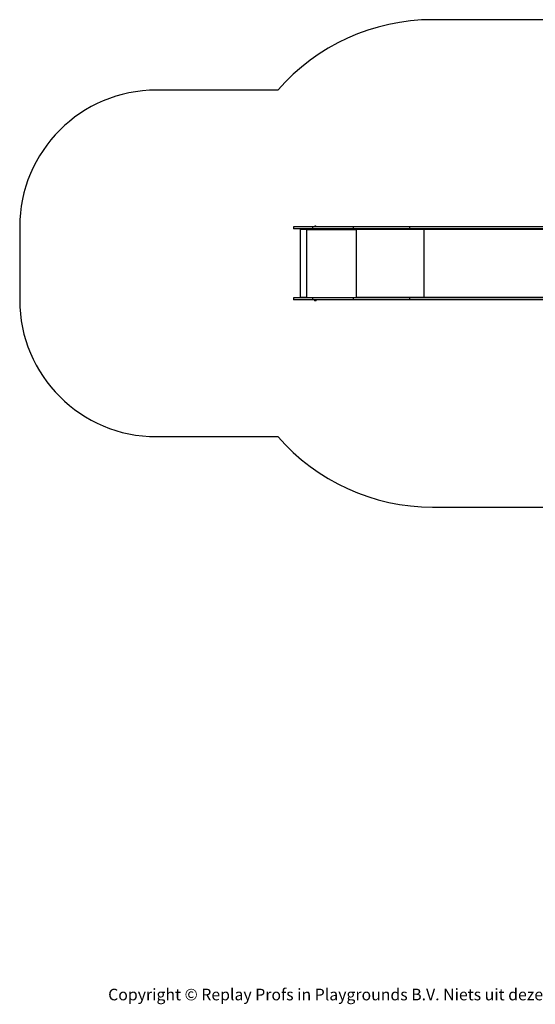
# Model space of a CAD drawing. Units: millimetres. Extents: x -5188 to 4839, y -3372 to 4021.
# Drawn here: x -5188 to -1416, y -3372 to 3828 of the extents above; entities that cross this region are included whole.
import ezdxf

# ---------------------------------------------------------------- set-up
doc = ezdxf.new("R2010")
doc.units = ezdxf.units.MM
doc.layers.add('Logo-Copywrite', color=7, linetype='Continuous')
doc.layers.add('Opvangzone', color=7, linetype='Continuous', true_color=0x00a19a)
doc.layers.add('Toestel 2D', color=7, linetype='Continuous', lineweight=20)
doc.styles.get("Standard").update_dxf_attribs({"font": 'arial.ttf'})

# ---------------------------------------------------------------- blocks, each defined once
blk = doc.blocks.new('onderschrift')
at = {"layer": 'Logo-Copywrite'}
blk.add_ellipse((1314.4, -2464.5), major_axis=(924.9, 0), ratio=0.576701, dxfattribs=at)
at = {"layer": 'Logo-Copywrite', "lineweight": 35}
for points, knots in [([(623.9, -2618.7), (602.2, -2618.7), (591.4, -2612.9), (591.4, -2601.3), (591.4, -2601.3), (591.4, -2271.9), (591.4, -2271.9), (591.4, -2257.5), (598.6, -2250.2), (613.1, -2250.2), (613.1, -2250.2), (719, -2250.2), (719, -2250.2), (766.1, -2250.2), (800.4, -2259.1), (822, -2276.8), (843.5, -2294.6), (854.3, -2319.7), (854.3, -2352.3), (854.3, -2373.3), (848.4, -2391.2), (836.6, -2405.9), (824.8, -2420.5), (809.5, -2431.5), (790.7, -2438.7), (790.7, -2438.7), (790.7, -2440.9), (790.7, -2440.9), (797.6, -2443.4), (804.7, -2449.5), (811.9, -2459.1), (819.1, -2468.7), (825.1, -2479.3), (829.8, -2490.9), (829.8, -2490.9), (872.5, -2597.5), (872.5, -2597.5), (874.3, -2602.3), (875.3, -2605.7), (875.3, -2607.9), (875.3, -2615.1), (864.4, -2618.7), (842.7, -2618.7), (842.7, -2618.7), (820.4, -2618.7), (820.4, -2618.7), (812.4, -2618.7), (805.6, -2617.9), (800, -2616.3), (794.4, -2614.7), (790.7, -2611.7), (788.9, -2607.3), (788.9, -2607.3), (751.1, -2514.2), (751.1, -2514.2), (745.6, -2503.4), (739.6, -2495.2), (732.9, -2489.8), (726.2, -2484.3), (713.9, -2481.6), (696.2, -2481.6), (696.2, -2481.6), (675, -2481.6), (675, -2481.6), (675, -2481.6), (675, -2601.3), (675, -2601.3), (675, -2612.9), (664.1, -2618.7), (642.4, -2618.7), (642.4, -2618.7), (623.9, -2618.7), (623.9, -2618.7)], [0, 0, 0, 0, 1, 1, 1, 2, 2, 2, 3, 3, 3, 4, 4, 4, 5, 5, 5, 6, 6, 6, 7, 7, 7, 8, 8, 8, 9, 9, 9, 10, 10, 10, 11, 11, 11, 12, 12, 12, 13, 13, 13, 14, 14, 14, 15, 15, 15, 16, 16, 16, 17, 17, 17, 18, 18, 18, 19, 19, 19, 20, 20, 20, 21, 21, 21, 22, 22, 22, 23, 23, 23, 24, 24, 24, 24]), ([(1183.3, -2618.7), (1161.6, -2618.7), (1150.7, -2612.9), (1150.7, -2601.3), (1150.7, -2601.3), (1150.7, -2271.9), (1150.7, -2271.9), (1150.7, -2257.5), (1158, -2250.2), (1172.5, -2250.2), (1172.5, -2250.2), (1286.5, -2250.2), (1286.5, -2250.2), (1298.5, -2250.2), (1311.9, -2251.6), (1326.7, -2254.3), (1341.6, -2257), (1355.8, -2262.4), (1369.4, -2270.3), (1383, -2278.3), (1394.1, -2290.2), (1402.8, -2306.2), (1411.5, -2322.1), (1415.8, -2343.1), (1415.8, -2369.2), (1415.8, -2390.2), (1412.6, -2407.8), (1406, -2421.9), (1399.5, -2436), (1391.1, -2447.5), (1380.8, -2456.4), (1370.5, -2465.2), (1359.6, -2471.9), (1348.2, -2476.5), (1336.8, -2481), (1326, -2484.1), (1315.9, -2485.7), (1305.7, -2487.3), (1297.8, -2488.2), (1292, -2488.2), (1292, -2488.2), (1234.4, -2488.2), (1234.4, -2488.2), (1234.4, -2488.2), (1234.4, -2601.3), (1234.4, -2601.3), (1234.4, -2612.9), (1223.5, -2618.7), (1201.8, -2618.7), (1201.8, -2618.7), (1183.3, -2618.7), (1183.3, -2618.7)], [0, 0, 0, 0, 1, 1, 1, 2, 2, 2, 3, 3, 3, 4, 4, 4, 5, 5, 5, 6, 6, 6, 7, 7, 7, 8, 8, 8, 9, 9, 9, 10, 10, 10, 11, 11, 11, 12, 12, 12, 13, 13, 13, 14, 14, 14, 15, 15, 15, 16, 16, 16, 17, 17, 17, 17]), ([(1520.3, -2622), (1507.7, -2622), (1496.3, -2620.3), (1486.4, -2616.8), (1476.4, -2613.4), (1468.1, -2608.1), (1461.4, -2600.8), (1454.7, -2593.6), (1449.6, -2584.4), (1446.2, -2573.4), (1442.7, -2562.3), (1441, -2549.2), (1441, -2534), (1441, -2534), (1441, -2262.1), (1441, -2262.1), (1441, -2250.5), (1451.9, -2244.7), (1473.6, -2244.7), (1473.6, -2244.7), (1488.8, -2244.7), (1488.8, -2244.7), (1510.6, -2244.7), (1521.4, -2250.5), (1521.4, -2262.1), (1521.4, -2262.1), (1521.4, -2535.1), (1521.4, -2535.1), (1521.4, -2543), (1523, -2548.9), (1526, -2552.7), (1529.1, -2556.5), (1534.1, -2558.4), (1541, -2558.4), (1543.5, -2558.4), (1546.2, -2558.1), (1549.1, -2557.3), (1552, -2556.6), (1554.2, -2556.3), (1555.7, -2556.3), (1559.3, -2556.3), (1562.4, -2559.3), (1564.9, -2565.2), (1567.4, -2571.2), (1569.3, -2577.4), (1570.6, -2583.7), (1571.9, -2590), (1572.5, -2593.9), (1572.5, -2595.4), (1572.5, -2603.7), (1569.3, -2609.8), (1563, -2613.6), (1556.6, -2617.4), (1549.4, -2619.7), (1541.3, -2620.6), (1533.1, -2621.5), (1526.1, -2622), (1520.3, -2622)], [0, 0, 0, 0, 1, 1, 1, 2, 2, 2, 3, 3, 3, 4, 4, 4, 5, 5, 5, 6, 6, 6, 7, 7, 7, 8, 8, 8, 9, 9, 9, 10, 10, 10, 11, 11, 11, 12, 12, 12, 13, 13, 13, 14, 14, 14, 15, 15, 15, 16, 16, 16, 17, 17, 17, 18, 18, 18, 19, 19, 19, 19]), ([(675, -2409.4), (675, -2409.4), (726.6, -2409.4), (726.6, -2409.4), (734.2, -2409.4), (741.2, -2407.3), (747.5, -2403.1), (753.9, -2399), (758.9, -2393.4), (762.7, -2386.3), (766.5, -2379.2), (768.4, -2371.4), (768.4, -2362.7), (768.4, -2350), (764.4, -2339.9), (756.2, -2332.5), (748.1, -2325.1), (736.9, -2321.4), (722.8, -2321.4), (722.8, -2321.4), (675, -2321.4), (675, -2321.4), (675, -2321.4), (675, -2409.4), (675, -2409.4)], [0, 0, 0, 0, 1, 1, 1, 2, 2, 2, 3, 3, 3, 4, 4, 4, 5, 5, 5, 6, 6, 6, 7, 7, 7, 8, 8, 8, 8]), ([(1121.4, -2453.6), (1121.4, -2440.4), (1118.3, -2420.7), (1110.5, -2399.5), (1102.7, -2378.3), (1090.3, -2361.3), (1073.3, -2348.5), (1056.3, -2335.6), (1033.5, -2329.2), (1004.8, -2329.2), (979.1, -2329.2), (956.3, -2334.1), (936.4, -2343.9), (916.5, -2353.6), (900.9, -2369.4), (889.7, -2391.1), (878.4, -2412.8), (872.8, -2441.6), (872.8, -2477.5), (872.8, -2521.3), (884.1, -2556.4), (906.8, -2582.6), (929.4, -2608.9), (965.4, -2622), (1014.6, -2622), (1022.2, -2622), (1031.5, -2621.3), (1042.6, -2619.8), (1053.6, -2618.4), (1064.5, -2616), (1075.2, -2612.8), (1085.9, -2609.5), (1094.7, -2605.4), (1101.8, -2600.5), (1108.9, -2595.6), (1112.4, -2589.8), (1112.4, -2582.9), (1112.4, -2579.3), (1110.9, -2574.2), (1107.8, -2567.7), (1104.7, -2561.2), (1101, -2555.2), (1096.6, -2549.7), (1092.3, -2544.3), (1088.1, -2541.6), (1084.2, -2541.6), (1081.6, -2541.6), (1077.4, -2542.9), (1071.4, -2545.7), (1065.4, -2548.4), (1058, -2551.2), (1049.1, -2554.1), (1040.2, -2557), (1030, -2558.4), (1018.4, -2558.4), (1000.7, -2558.4), (986.3, -2554.4), (975.2, -2546.2), (964.2, -2538.1), (957.2, -2523), (955.9, -2501.6), (959.9, -2501.6), (962.3, -2501.6), (967.5, -2501.6), (1057.4, -2501.6), (1121.4, -2478.9), (1121.4, -2453.6)], [0, 0, 0, 0, 1, 1, 1, 2, 2, 2, 3, 3, 3, 4, 4, 4, 5, 5, 5, 6, 6, 6, 7, 7, 7, 8, 8, 8, 9, 9, 9, 10, 10, 10, 11, 11, 11, 12, 12, 12, 13, 13, 13, 14, 14, 14, 15, 15, 15, 16, 16, 16, 17, 17, 17, 18, 18, 18, 19, 19, 19, 20, 20, 20, 21, 21, 21, 22, 22, 22, 22]), ([(1234.4, -2416.4), (1234.4, -2416.4), (1282.7, -2416.4), (1282.7, -2416.4), (1287.8, -2416.4), (1293.1, -2415.8), (1298.8, -2414.5), (1304.4, -2413.3), (1309.5, -2410.9), (1314.2, -2407.5), (1318.9, -2404), (1322.7, -2399.2), (1325.6, -2393.1), (1328.5, -2386.9), (1330, -2379), (1330, -2369.2), (1330, -2356.1), (1327.4, -2346.2), (1322.4, -2339.3), (1317.3, -2332.4), (1311.2, -2327.7), (1303.9, -2325.2), (1296.7, -2322.7), (1289.6, -2321.4), (1282.7, -2321.4), (1282.7, -2321.4), (1234.4, -2321.4), (1234.4, -2321.4), (1234.4, -2321.4), (1234.4, -2416.4), (1234.4, -2416.4)], [0, 0, 0, 0, 1, 1, 1, 2, 2, 2, 3, 3, 3, 4, 4, 4, 5, 5, 5, 6, 6, 6, 7, 7, 7, 8, 8, 8, 9, 9, 9, 10, 10, 10, 10]), ([(1667.5, -2622), (1638.2, -2622), (1617.5, -2614.3), (1605.3, -2598.9), (1593.2, -2583.5), (1587.1, -2564.8), (1587.1, -2542.7), (1587.1, -2531.5), (1588.8, -2520), (1592.3, -2508.2), (1595.7, -2496.4), (1602.7, -2485.5), (1613.2, -2475.3), (1623.7, -2465.2), (1639.4, -2457), (1660.2, -2450.9), (1681, -2444.7), (1708.6, -2441.6), (1743, -2441.6), (1743, -2441.6), (1743, -2423.7), (1743, -2423.7), (1743, -2413.2), (1739.7, -2405.4), (1733, -2400.4), (1726.3, -2395.3), (1715.5, -2392.7), (1700.7, -2392.7), (1687.6, -2392.7), (1676.3, -2394.2), (1666.7, -2397.1), (1657.1, -2400), (1649.3, -2402.9), (1643.4, -2405.8), (1637.4, -2408.7), (1633.3, -2410.1), (1631.1, -2410.1), (1627.5, -2410.1), (1623.4, -2407.3), (1618.9, -2401.7), (1614.4, -2396.1), (1610.6, -2389.8), (1607.5, -2382.7), (1604.4, -2375.6), (1602.9, -2370.3), (1602.9, -2366.7), (1602.9, -2360.5), (1607.3, -2354.5), (1616.2, -2348.7), (1625.1, -2343), (1637.4, -2338.2), (1653.1, -2334.6), (1668.9, -2331), (1686.7, -2329.2), (1706.6, -2329.2), (1735.2, -2329.2), (1758.1, -2333.1), (1775.1, -2340.9), (1792.1, -2348.7), (1804.4, -2359.3), (1812, -2372.9), (1819.6, -2386.5), (1823.4, -2402.2), (1823.4, -2419.9), (1823.4, -2419.9), (1823.4, -2522), (1823.4, -2522), (1823.4, -2540.9), (1824, -2555.3), (1825.1, -2565.2), (1826.1, -2575.2), (1827.2, -2582.6), (1828.3, -2587.5), (1829.4, -2592.4), (1829.9, -2596.8), (1829.9, -2600.8), (1829.9, -2604.1), (1827.5, -2606.8), (1822.6, -2609), (1817.7, -2611.1), (1811.8, -2612.9), (1804.7, -2614.4), (1797.6, -2615.8), (1790.7, -2616.8), (1784, -2617.4), (1777.3, -2617.9), (1772.4, -2618.2), (1769.1, -2618.2), (1763.3, -2618.2), (1759.1, -2616.1), (1756.3, -2611.9), (1753.6, -2607.8), (1751.7, -2602.7), (1750.6, -2596.7), (1749.5, -2590.8), (1748.5, -2585.4), (1747.4, -2580.7), (1746.3, -2582.9), (1742.6, -2587.3), (1736.2, -2594), (1729.9, -2600.7), (1721, -2607.1), (1709.6, -2613), (1698.2, -2619), (1684.2, -2622), (1667.5, -2622)], [0, 0, 0, 0, 1, 1, 1, 2, 2, 2, 3, 3, 3, 4, 4, 4, 5, 5, 5, 6, 6, 6, 7, 7, 7, 8, 8, 8, 9, 9, 9, 10, 10, 10, 11, 11, 11, 12, 12, 12, 13, 13, 13, 14, 14, 14, 15, 15, 15, 16, 16, 16, 17, 17, 17, 18, 18, 18, 19, 19, 19, 20, 20, 20, 21, 21, 21, 22, 22, 22, 23, 23, 23, 24, 24, 24, 25, 25, 25, 26, 26, 26, 27, 27, 27, 28, 28, 28, 29, 29, 29, 30, 30, 30, 31, 31, 31, 32, 32, 32, 33, 33, 33, 34, 34, 34, 35, 35, 35, 35]), ([(1921.2, -2729.6), (1899.4, -2729.6), (1888.6, -2725.7), (1888.6, -2718.1), (1888.6, -2716.7), (1888.8, -2715.2), (1889.1, -2713.5), (1889.5, -2711.9), (1890, -2710.2), (1890.8, -2708.4), (1890.8, -2708.4), (1925.1, -2616.8), (1925.1, -2616.8), (1925.1, -2616.8), (1835.3, -2354.2), (1835.3, -2354.2), (1835, -2352.4), (1834.5, -2350.6), (1834, -2349), (1833.4, -2347.4), (1833.2, -2345.9), (1833.2, -2344.4), (1833.2, -2336.4), (1844.2, -2332.5), (1866.3, -2332.5), (1866.3, -2332.5), (1883.7, -2332.5), (1883.7, -2332.5), (1891.7, -2332.5), (1898.4, -2333.3), (1903.8, -2334.9), (1909.2, -2336.5), (1912.7, -2339.5), (1914.1, -2343.9), (1914.1, -2343.9), (1946.2, -2444.4), (1946.2, -2444.4), (1948, -2450.5), (1950.3, -2460.1), (1953.2, -2473.1), (1956.1, -2486.2), (1958.8, -2498.5), (1961.4, -2510.1), (1961.4, -2510.1), (1963.5, -2510.1), (1963.5, -2510.1), (1966.1, -2498.5), (1968.8, -2486.1), (1971.7, -2472.9), (1974.6, -2459.7), (1976.9, -2450.2), (1978.8, -2444.4), (1978.8, -2444.4), (2010.8, -2343.9), (2010.8, -2343.9), (2012.2, -2339.5), (2015.7, -2336.5), (2021.1, -2334.9), (2026.6, -2333.3), (2033.3, -2332.5), (2041.2, -2332.5), (2041.2, -2332.5), (2054.3, -2332.5), (2054.3, -2332.5), (2076, -2332.5), (2086.9, -2336.4), (2086.9, -2344.4), (2086.9, -2346.9), (2086.3, -2350.2), (2085.2, -2354.2), (2085.2, -2354.2), (1960.8, -2718.1), (1960.8, -2718.1), (1959.4, -2722.5), (1955.9, -2725.5), (1950.5, -2727.1), (1945.1, -2728.7), (1938.4, -2729.6), (1930.4, -2729.6), (1930.4, -2729.6), (1921.2, -2729.6), (1921.2, -2729.6)], [0, 0, 0, 0, 1, 1, 1, 2, 2, 2, 3, 3, 3, 4, 4, 4, 5, 5, 5, 6, 6, 6, 7, 7, 7, 8, 8, 8, 9, 9, 9, 10, 10, 10, 11, 11, 11, 12, 12, 12, 13, 13, 13, 14, 14, 14, 15, 15, 15, 16, 16, 16, 17, 17, 17, 18, 18, 18, 19, 19, 19, 20, 20, 20, 21, 21, 21, 22, 22, 22, 23, 23, 23, 24, 24, 24, 25, 25, 25, 26, 26, 26, 27, 27, 27, 27]), ([(956.1, -2443.4), (947.9, -2432.3), (947.9, -2414.3), (956.1, -2403.2), (964.2, -2392.1), (977.5, -2392.1), (985.7, -2403.2), (993.9, -2414.3), (993.9, -2432.3), (985.7, -2443.4), (977.5, -2454.5), (964.2, -2454.5), (956.1, -2443.4)], [0, 0, 0, 0, 1, 1, 1, 2, 2, 2, 3, 3, 3, 4, 4, 4, 4]), ([(1014.5, -2403.2), (1022.6, -2392.1), (1035.9, -2392.1), (1044.1, -2403.2), (1052.3, -2414.3), (1052.3, -2432.3), (1044.1, -2443.4), (1035.9, -2454.5), (1022.6, -2454.5), (1014.5, -2443.4), (1006.3, -2432.3), (1006.3, -2414.3), (1014.5, -2403.2)], [0, 0, 0, 0, 1, 1, 1, 2, 2, 2, 3, 3, 3, 4, 4, 4, 4]), ([(1694.1, -2558.4), (1704.6, -2558.4), (1714.3, -2555.2), (1723.2, -2548.7), (1732.1, -2542.1), (1738.7, -2534), (1743, -2524.2), (1743, -2524.2), (1743, -2494.3), (1743, -2494.3), (1730, -2494.3), (1718.8, -2495.2), (1709.4, -2497), (1699.9, -2498.9), (1692.1, -2501.4), (1685.7, -2504.7), (1679.4, -2507.9), (1674.7, -2512.1), (1671.6, -2517.1), (1668.5, -2522.2), (1667, -2528), (1667, -2534.5), (1667, -2541.4), (1669.2, -2547.1), (1673.8, -2551.6), (1678.3, -2556.2), (1685.1, -2558.4), (1694.1, -2558.4)], [0, 0, 0, 0, 1, 1, 1, 2, 2, 2, 3, 3, 3, 4, 4, 4, 5, 5, 5, 6, 6, 6, 7, 7, 7, 8, 8, 8, 9, 9, 9, 9])]:
    blk.add_open_spline(points, degree=3, knots=knots, dxfattribs=at)
at = {"layer": 'Logo-Copywrite', "insert": (-4540.5, -3258), "char_height": 85, "attachment_point": 1}
blk.add_mtext_dynamic_manual_height_columns('{\\fAsap|b0|i0|c0|p2;Copyright © Replay Profs in Playgrounds B.V. Niets uit deze tekening mag worden gekopieerd of openbaar gemaakt, zonder toestemming van Replay Profs in Playgrounds B.V.}', width=10615.551, gutter_width=10, heights=[0], dxfattribs=at)
blk = doc.blocks.new('BG-8060-400')
at = {"layer": 'Opvangzone', "linetype": 'Continuous', "lineweight": 25}
for p, q in [((1590.8, 3827.8), (-2167.8, 3827.8)), ((-3299, 3312.8), (-4187.8, 3312.8)), ((-5187.8, 2312.8), (-5187.8, 1778.8)), ((-4187.8, 778.8), (-3299, 778.8)), ((-2167.8, 263.8), (1590.8, 263.8))]:
    blk.add_line(p, q, dxfattribs=at)
for centre, radius, start, end in [((-2167.8, 2327.8), 1500, 90, 138.95385), ((-4187.8, 2312.8), 1000, 90, 180), ((-4187.8, 1778.8), 1000, 180, 270), ((-2167.8, 1763.8), 1500, 221.04615, 270)]:
    blk.add_arc(centre, radius, start, end, dxfattribs=at)
at = {"layer": 'Toestel 2D', "linetype": 'Continuous', "lineweight": 25}
for p, q in [((-3185.2, 2312.8), (-3185.2, 2297.8)), ((-3044.7, 2312.8), (-3185.2, 2312.8)), ((-3044.7, 2312.8), (-3044.7, 2297.8)), ((-2747.4, 2312.8), (-3044.7, 2312.8)), ((-3033, 2314.3), (-3033, 2312.8)), ((-3028, 2314.3), (-3033, 2314.3)), ((-3031.2, 2315.2), (-3031.2, 2314.8)), ((-3019.7, 2315.2), (-3031.2, 2315.2)), ((-3031.2, 2314.8), (-3019.7, 2314.8)), ((-3030.6, 2316.7), (-3020.2, 2316.7)), ((-3022.1, 2318.1), (-3028.6, 2318.1)), ((-3017.3, 2314.3), (-3028, 2314.3)), ((-3027.7, 2318.3), (-3022.7, 2318.3)), ((-3021.8, 2318.1), (-3022.1, 2318.1)), ((-3020.2, 2316.7), (-3019.8, 2316.7)), ((-3019.2, 2315.2), (-3019.7, 2315.2)), ((-3019.7, 2314.8), (-3019.2, 2314.8)), ((-3019.2, 2314.8), (-3019.2, 2315.2)), ((-3017.3, 2312.8), (-3017.3, 2314.3)), ((-2747.4, 2312.8), (-2747.4, 2297.8)), ((-2337.2, 2312.8), (-2747.4, 2312.8)), ((-2337.2, 2312.8), (-2337.2, 2297.8)), ((-1205.6, 2312.8), (-2337.2, 2312.8)), ((-3044.7, 2297.8), (-3185.2, 2297.8)), ((-3136.3, 2295.8), (-3136.3, 1795.8)), ((-3136.3, 2295.8), (-3088.1, 2295.8)), ((-3133.7, 2297.8), (-3133.7, 2295.8)), ((-3088.1, 2295.8), (-3088.1, 2294.3)), ((-3088.1, 2295.8), (-3087.8, 2295.8)), ((-3088.1, 2294.3), (-3088, 2294.3)), ((-3087.6, 2294.3), (-3088, 2294.3)), ((-3088, 1797.3), (-3088, 2294.3)), ((-3087.8, 2295.8), (-3087.6, 2295.8)), ((-3087.8, 2295.8), (-3087.8, 2294.3)), ((-3087.6, 2294.3), (-2725.4, 2294.3)), ((-3087.2, 2297.8), (-3087.2, 2297.8)), ((-2747.4, 2297.8), (-3044.7, 2297.8)), ((-2337.2, 2297.8), (-2747.4, 2297.8)), ((-2725.4, 2297.8), (-2725.4, 2295.8)), ((-2725.4, 2295.8), (-2232.2, 2295.8)), ((-2725.2, 2294.3), (-2725.4, 2294.3)), ((-2725.2, 2294.3), (-2725.2, 1797.3)), ((-2725.2, 2294.3), (-2724.9, 2294.3)), ((-2724.9, 2294.3), (-2724.9, 2295.8)), ((-2724.9, 2295.8), (-2232.6, 2295.8)), ((-1205.6, 2297.8), (-2337.2, 2297.8)), ((-2232.6, 2295.8), (-2232.6, 2294.3)), ((-2232.6, 2294.3), (-2232.3, 2294.3)), ((-2232.3, 2294.3), (-2232.3, 1797.3)), ((-2232.2, 2294.3), (-2232.3, 2294.3)), ((-2232.2, 2297.8), (-2232.2, 2295.8)), ((-2232.2, 2295.8), (-2232, 2295.8)), ((-776.4, 2294.3), (-2232.2, 2294.3)), ((-3185.2, 1793.8), (-3185.2, 1778.8)), ((-3044.7, 1793.8), (-3185.2, 1793.8)), ((-3044.7, 1778.8), (-3185.2, 1778.8)), ((-3088.1, 1795.8), (-3136.3, 1795.8)), ((-3133.7, 1795.8), (-3133.7, 1793.8)), ((-3088, 1797.3), (-3088.1, 1797.3)), ((-3088.1, 1797.3), (-3088.1, 1795.8)), ((-3088.1, 1795.8), (-3087.8, 1795.8)), ((-3088, 1797.3), (-3087.6, 1797.3)), ((-3087.8, 1797.3), (-3087.8, 1795.8)), ((-3087.8, 1795.8), (-3087.6, 1795.8)), ((-3087.6, 1797.3), (-2725.4, 1797.3)), ((-3087.2, 1793.8), (-3087.2, 1793.8)), ((-3044.7, 1793.8), (-3044.7, 1778.8)), ((-2747.4, 1793.8), (-3044.7, 1793.8)), ((-2747.4, 1778.8), (-3044.7, 1778.8)), ((-3033, 1778.8), (-3033, 1777.3)), ((-3033, 1777.3), (-3022.4, 1777.3)), ((-3031.2, 1776.8), (-3031.2, 1776.4)), ((-3030.7, 1776.8), (-3031.2, 1776.8)), ((-3031.2, 1776.4), (-3030.7, 1776.4)), ((-3019.2, 1776.8), (-3030.7, 1776.8)), ((-3030.7, 1776.4), (-3019.2, 1776.4)), ((-3030.2, 1774.9), (-3030.6, 1774.9)), ((-3019.8, 1774.9), (-3030.2, 1774.9)), ((-3028.6, 1773.5), (-3028.3, 1773.5)), ((-3028.3, 1773.5), (-3021.8, 1773.5)), ((-3022.7, 1773.3), (-3027.7, 1773.3)), ((-3022.4, 1777.3), (-3017.3, 1777.3)), ((-3019.2, 1776.4), (-3019.2, 1776.8)), ((-3017.3, 1777.3), (-3017.3, 1778.8)), ((-2747.4, 1793.8), (-2747.4, 1778.8)), ((-2337.2, 1793.8), (-2747.4, 1793.8)), ((-2337.2, 1778.8), (-2747.4, 1778.8)), ((-2725.4, 1797.3), (-2725.2, 1797.3)), ((-2724.9, 1797.3), (-2725.2, 1797.3)), ((-2725, 1795.8), (-2725, 1793.8)), ((-2725, 1795.8), (-2231.8, 1795.8)), ((-2724.9, 1795.8), (-2724.9, 1797.3)), ((-2232.6, 1795.8), (-2724.9, 1795.8)), ((-2337.2, 1793.8), (-2337.2, 1778.8)), ((-1205.6, 1793.8), (-2337.2, 1793.8)), ((-1205.6, 1778.8), (-2337.2, 1778.8)), ((-2232.6, 1797.3), (-2232.6, 1795.8)), ((-2232.3, 1797.3), (-2232.6, 1797.3)), ((-2232.3, 1797.3), (-2232.2, 1797.3)), ((-776.4, 1797.3), (-2232.2, 1797.3)), ((-2231.8, 1795.8), (-2231.8, 1793.8)), ((-2231.8, 1795.8), (-2231.6, 1795.8))]:
    blk.add_line(p, q, dxfattribs=at)
at = {"layer": 'Toestel 2D', "linetype": 'Continuous', "lineweight": 25, "flags": 128}
blk.add_lwpolyline([(-2232.2, 2294.3), (-2232.1, 2295), (-2232, 2295.6), (-2231.8, 2296.2), (-2231.5, 2296.8), (-2231.2, 2297.2), (-2230.8, 2297.5), (-2230.4, 2297.7), (-2230, 2297.8)], dxfattribs=at)
at = {"layer": 'Toestel 2D', "linetype": 'Continuous', "lineweight": 25}
for centre, radius, start, end in [((-3029.2, 2315.2), 2, 134.99957, 180), ((-3030.7, 2314.8), 0.5, 180, 270), ((-3025.2, 2311.2), 7.66, 116.62807, 134.99957), ((-3027.7, 2316.3), 2, 90, 116.62807), ((-3022.7, 2316.3), 2, 63.37193, 90), ((-3025.2, 2311.2), 7.66, 45.00043, 63.37193), ((-3021.2, 2315.2), 2, 0, 45.00043), ((-3019.7, 2314.8), 0.5, 270, 0), ((-3080.1, 2295.2), 7.5, 159.40805, 186.5975), ((-2699.7, 2294.3), 25.7, 176.74125, 180.09297), ((-2721.9, 2294.7), 3.21, 159.40805, 186.5975), ((-3080.1, 1796.4), 7.5, 173.4025, 200.59195), ((-3030.7, 1776.8), 0.5, 90, 180), ((-3029.2, 1776.4), 2, 180, 225.00043), ((-3025.2, 1780.4), 7.66, 225.00043, 243.37193), ((-3027.7, 1775.3), 2, 243.37193, 270), ((-3022.7, 1775.3), 2, 270, 296.62807), ((-3025.2, 1780.4), 7.66, 296.62807, 314.99957), ((-3021.2, 1776.4), 2, 314.99957, 0), ((-3019.7, 1776.8), 0.5, 0, 90), ((-2717.1, 1796.5), 8.3, 174.31804, 198.7635), ((-2721.9, 1796.9), 3.21, 173.4025, 200.59195), ((-2226.8, 1797.3), 5.33, 179.71762, 196.06592)]:
    blk.add_arc(centre, radius, start, end, dxfattribs=at)

msp = doc.modelspace()

# ---------------------------------------------------------------- block references
for name in ['BG-8060-400', 'onderschrift']:
    msp.add_blockref(name, (0, 0))

doc.saveas('drawing.dxf')
